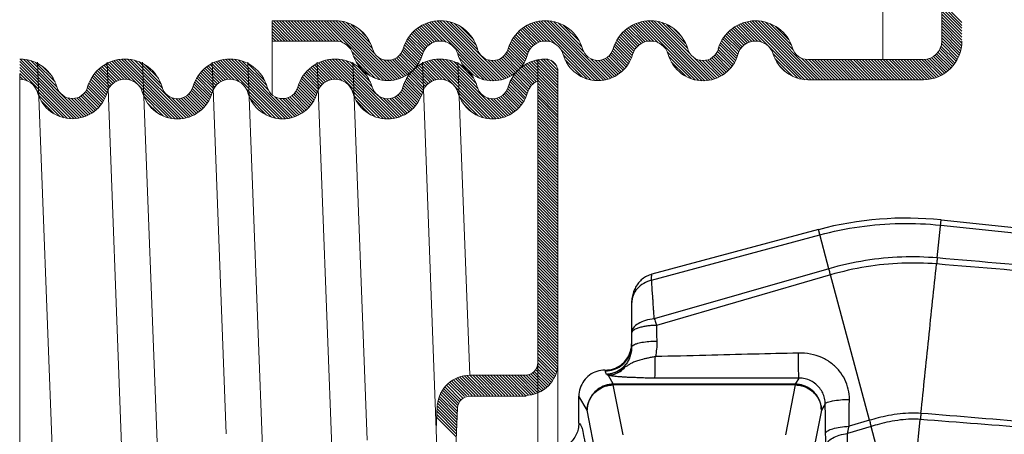
# Model space of a CAD drawing. Extents: x 4.6 to 21.4, y 25.3 to 33.9.
# Drawn here: x 11.7 to 12.8, y 30.6 to 31.1 of the extents above; entities that cross this region are included whole.
import ezdxf

# ---------------------------------------------------------------- set-up
doc = ezdxf.new("R2010")
doc.units = 0
doc.header["$LTSCALE"] = 0.1
doc.header["$MEASUREMENT"] = 0
doc.layers.get('0').update_dxf_attribs({"linetype": 'CONTINUOUS'})
doc.layers.add('3', color=3, linetype='CONTINUOUS')

msp = doc.modelspace()

# ---------------------------------------------------------------- linework, layer by layer
at = {"color": 7, "lineweight": 20, "ltscale": 0.5}
for p, q in [((12.6936, 31.0815), (12.6936, 31.6067)), ((12.7633, 31.1034), (12.7633, 31.4745)), ((12.046, 31.1272), (11.9714, 31.1272)), ((11.9714, 31.0398), (11.9714, 31.1272)), ((12.046, 31.1034), (11.9714, 31.1034)), ((12.2856, 31.0812), (12.2856, 30.6222)), ((11.6728, 31.0651), (11.6728, 29.4092)), ((12.3094, 31.0672), (12.3094, 30.627)), ((12.2706, 30.7083), (12.2055, 30.7083))]:
    msp.add_line(p, q, dxfattribs=at)
at = {"color": 7, "lineweight": 20}
for p, q in [((12.7871, 31.1254), (12.7633, 31.1493)), ((12.7871, 31.1219), (12.7633, 31.1458)), ((12.7871, 31.1184), (12.7633, 31.1423)), ((12.7871, 31.1149), (12.7633, 31.1388)), ((12.7871, 31.1114), (12.7633, 31.1352)), ((12.7871, 31.1079), (12.7633, 31.1317)), ((11.9932, 31.1034), (11.9714, 31.1252)), ((11.9897, 31.1034), (11.9714, 31.1217)), ((11.9862, 31.1034), (11.9714, 31.1182)), ((11.9968, 31.1034), (11.9729, 31.1272)), ((12.0003, 31.1034), (11.9764, 31.1272)), ((12.0038, 31.1034), (11.9799, 31.1272)), ((12.0073, 31.1034), (11.9834, 31.1272)), ((12.0108, 31.1034), (11.987, 31.1272)), ((12.0143, 31.1034), (11.9905, 31.1272)), ((12.0179, 31.1034), (11.994, 31.1272)), ((12.0214, 31.1034), (11.9975, 31.1272)), ((12.0249, 31.1034), (12.001, 31.1272)), ((12.0284, 31.1034), (12.0045, 31.1272)), ((12.0319, 31.1034), (12.0081, 31.1272)), ((12.0354, 31.1034), (12.0116, 31.1272)), ((12.039, 31.1034), (12.0151, 31.1272)), ((12.0425, 31.1034), (12.0186, 31.1272)), ((12.046, 31.1034), (12.0221, 31.1272)), ((12.0499, 31.103), (12.0256, 31.1272)), ((12.055, 31.1014), (12.0292, 31.1272)), ((12.1029, 31.057), (12.0327, 31.1272)), ((12.1067, 31.0567), (12.0362, 31.1272)), ((12.1102, 31.0568), (12.0397, 31.1272)), ((12.1134, 31.057), (12.0432, 31.1272)), ((12.1165, 31.0575), (12.0467, 31.1272)), ((12.1193, 31.0582), (12.0505, 31.127)), ((12.0931, 31.0879), (12.0546, 31.1264)), ((12.0897, 31.0948), (12.0593, 31.1253)), ((12.0876, 31.1005), (12.0649, 31.1231)), ((12.0823, 31.1092), (12.0737, 31.1179)), ((12.1607, 31.1012), (12.1434, 31.1186)), ((12.1632, 31.1022), (12.1454, 31.12)), ((12.166, 31.103), (12.1476, 31.1213)), ((12.1691, 31.1033), (12.1499, 31.1225)), ((12.1728, 31.1032), (12.1523, 31.1236)), ((12.1773, 31.1022), (12.1549, 31.1246)), ((12.2261, 31.0569), (12.1575, 31.1255)), ((12.23, 31.0565), (12.1604, 31.1262)), ((12.2336, 31.0565), (12.1633, 31.1267)), ((12.2369, 31.0567), (12.1665, 31.1271)), ((12.2399, 31.0572), (12.1698, 31.1272)), ((12.2428, 31.0578), (12.1735, 31.1271)), ((12.2456, 31.0586), (12.1775, 31.1267)), ((12.2144, 31.0932), (12.1819, 31.1257)), ((12.2126, 31.0985), (12.1872, 31.124)), ((12.209, 31.1056), (12.1943, 31.1204)), ((12.2842, 31.1008), (12.267, 31.118)), ((12.2866, 31.1019), (12.269, 31.1195)), ((12.2893, 31.1027), (12.2712, 31.1209)), ((12.2923, 31.1033), (12.2735, 31.1221)), ((12.2957, 31.1033), (12.2758, 31.1233)), ((12.2999, 31.1027), (12.2783, 31.1243)), ((12.306, 31.1001), (12.2809, 31.1252)), ((12.3529, 31.0568), (12.2837, 31.1259)), ((12.3565, 31.0566), (12.2866, 31.1266)), ((12.3599, 31.0567), (12.2897, 31.127)), ((12.3631, 31.0571), (12.293, 31.1272)), ((12.366, 31.0577), (12.2965, 31.1272)), ((12.3688, 31.0584), (12.3003, 31.1269)), ((12.3397, 31.091), (12.3046, 31.1261)), ((12.3377, 31.0965), (12.3095, 31.1247)), ((12.3351, 31.1027), (12.3157, 31.122)), ((12.4077, 31.1004), (12.3906, 31.1175)), ((12.4101, 31.1016), (12.3926, 31.119)), ((12.4127, 31.1025), (12.3947, 31.1204)), ((12.4155, 31.1031), (12.397, 31.1217)), ((12.4188, 31.1034), (12.3993, 31.1229)), ((12.4227, 31.103), (12.4017, 31.124)), ((12.4278, 31.1014), (12.4043, 31.1249)), ((12.476, 31.0568), (12.407, 31.1257)), ((12.4798, 31.0565), (12.4099, 31.1264)), ((12.4832, 31.0565), (12.4129, 31.1269)), ((12.4865, 31.0568), (12.4161, 31.1272)), ((12.4895, 31.0573), (12.4196, 31.1272)), ((12.4923, 31.058), (12.4233, 31.127)), ((12.4656, 31.0883), (12.4274, 31.1264)), ((12.4626, 31.0948), (12.4321, 31.1253)), ((12.4604, 31.1004), (12.4377, 31.1231)), ((12.4552, 31.1092), (12.4465, 31.1179)), ((12.5336, 31.1012), (12.5162, 31.1185)), ((12.536, 31.1022), (12.5183, 31.1199)), ((12.5388, 31.1029), (12.5205, 31.1213)), ((12.5419, 31.1033), (12.5228, 31.1225)), ((12.5456, 31.1032), (12.5252, 31.1236)), ((12.5501, 31.1022), (12.5277, 31.1246)), ((12.5976, 31.0583), (12.5304, 31.1254)), ((12.6016, 31.0577), (12.5332, 31.1262)), ((12.6053, 31.0576), (12.5362, 31.1267)), ((12.6088, 31.0576), (12.5393, 31.1271)), ((12.6123, 31.0576), (12.5427, 31.1272)), ((12.6158, 31.0576), (12.5463, 31.1271)), ((12.6193, 31.0576), (12.5502, 31.1267)), ((12.5877, 31.0928), (12.5547, 31.1258)), ((12.5857, 31.0983), (12.5599, 31.1241)), ((12.5822, 31.1052), (12.5669, 31.1206)), ((12.7871, 31.1043), (12.7633, 31.1282)), ((12.7871, 31.1009), (12.7633, 31.1247)), ((12.7868, 31.0977), (12.7633, 31.1212)), ((12.7863, 31.0946), (12.7633, 31.1177)), ((11.9827, 31.1034), (11.9714, 31.1146)), ((11.9792, 31.1034), (11.9714, 31.1111)), ((11.9757, 31.1034), (11.9714, 31.1076)), ((12.1493, 31.088), (12.1314, 31.1059)), ((12.1503, 31.0906), (12.1328, 31.108)), ((12.1515, 31.0929), (12.1344, 31.11)), ((12.1529, 31.0949), (12.136, 31.1119)), ((12.1545, 31.0968), (12.1377, 31.1137)), ((12.1564, 31.0985), (12.1395, 31.1154)), ((12.1584, 31.1), (12.1414, 31.117)), ((12.2742, 31.0897), (12.2567, 31.1072)), ((12.2754, 31.0921), (12.2582, 31.1093)), ((12.2767, 31.0942), (12.2597, 31.1112)), ((12.2783, 31.0962), (12.2614, 31.1131)), ((12.2801, 31.0979), (12.2632, 31.1148)), ((12.282, 31.0995), (12.265, 31.1165)), ((12.3982, 31.0888), (12.3805, 31.1065)), ((12.3992, 31.0913), (12.3819, 31.1086)), ((12.4005, 31.0935), (12.3835, 31.1106)), ((12.402, 31.0956), (12.3851, 31.1125)), ((12.4037, 31.0974), (12.3868, 31.1142)), ((12.4056, 31.099), (12.3887, 31.1159)), ((12.5222, 31.0879), (12.5043, 31.1058)), ((12.5232, 31.0905), (12.5057, 31.1079)), ((12.5244, 31.0928), (12.5073, 31.1099)), ((12.5258, 31.0949), (12.5089, 31.1118)), ((12.5274, 31.0967), (12.5106, 31.1136)), ((12.5293, 31.0984), (12.5123, 31.1153)), ((12.5313, 31.0999), (12.5142, 31.117)), ((12.7856, 31.0918), (12.7633, 31.1141)), ((12.7848, 31.0891), (12.7633, 31.1106)), ((12.7839, 31.0865), (12.7633, 31.1071)), ((11.9721, 31.1034), (11.9714, 31.1041)), ((12.1451, 31.0781), (12.1269, 31.0963)), ((12.1463, 31.0804), (12.1278, 31.0989)), ((12.1475, 31.0828), (12.1289, 31.1013)), ((12.1484, 31.0853), (12.1301, 31.1036)), ((12.269, 31.0773), (12.2509, 31.0954)), ((12.2703, 31.0795), (12.2518, 31.098)), ((12.2714, 31.0819), (12.2529, 31.1005)), ((12.2725, 31.0844), (12.254, 31.1028)), ((12.2733, 31.0871), (12.2553, 31.1051)), ((12.3928, 31.0766), (12.3749, 31.0945)), ((12.3941, 31.0788), (12.3758, 31.0972)), ((12.3953, 31.0811), (12.3768, 31.0997)), ((12.3964, 31.0836), (12.3779, 31.1021)), ((12.3973, 31.0862), (12.3791, 31.1044)), ((12.5181, 31.078), (12.4998, 31.0962)), ((12.5193, 31.0803), (12.5008, 31.0988)), ((12.5204, 31.0827), (12.5018, 31.1012)), ((12.5214, 31.0852), (12.503, 31.1036)), ((12.779, 31.0773), (12.7615, 31.0948)), ((12.7804, 31.0794), (12.7624, 31.0974)), ((12.7817, 31.0817), (12.763, 31.1003)), ((12.7828, 31.084), (12.7633, 31.1036)), ((12.0987, 31.0578), (12.0659, 31.0905)), ((12.0937, 31.0592), (12.0678, 31.0851)), ((12.122, 31.059), (12.0965, 31.0845)), ((12.1335, 31.0651), (12.1162, 31.0824)), ((12.1355, 31.0666), (12.1184, 31.0837)), ((12.1373, 31.0683), (12.1204, 31.0852)), ((12.1391, 31.0701), (12.1222, 31.0869)), ((12.1408, 31.0719), (12.1237, 31.0889)), ((12.1423, 31.0739), (12.125, 31.0912)), ((12.1438, 31.0759), (12.126, 31.0937)), ((12.2217, 31.0578), (12.1908, 31.0887)), ((12.2165, 31.0595), (12.1926, 31.0834)), ((12.2592, 31.066), (12.2421, 31.0831)), ((12.2611, 31.0677), (12.2442, 31.0845)), ((12.2628, 31.0694), (12.246, 31.0862)), ((12.2646, 31.0712), (12.2476, 31.0881)), ((12.2662, 31.0731), (12.249, 31.0903)), ((12.2677, 31.0751), (12.2501, 31.0927)), ((12.3488, 31.0573), (12.3131, 31.093)), ((12.3441, 31.0585), (12.3158, 31.0868)), ((12.3715, 31.0593), (12.3483, 31.0824)), ((12.3828, 31.0655), (12.3656, 31.0827)), ((12.3847, 31.0671), (12.3677, 31.0841)), ((12.3866, 31.0688), (12.3697, 31.0857)), ((12.3883, 31.0706), (12.3714, 31.0875)), ((12.3899, 31.0725), (12.3728, 31.0896)), ((12.3914, 31.0745), (12.374, 31.0919)), ((12.4717, 31.0575), (12.4387, 31.0905)), ((12.4668, 31.0589), (12.4406, 31.0851)), ((12.495, 31.0588), (12.47, 31.0839)), ((12.5085, 31.0665), (12.4914, 31.0835)), ((12.5103, 31.0681), (12.4934, 31.085)), ((12.5121, 31.0699), (12.4952, 31.0868)), ((12.5137, 31.0718), (12.4967, 31.0888)), ((12.5153, 31.0737), (12.498, 31.091)), ((12.5167, 31.0758), (12.499, 31.0935)), ((12.593, 31.0593), (12.5639, 31.0884)), ((12.5874, 31.0614), (12.566, 31.0828)), ((12.6228, 31.0576), (12.5974, 31.0831)), ((12.7665, 31.0652), (12.7489, 31.0828)), ((12.7686, 31.0666), (12.7513, 31.0839)), ((12.7706, 31.0681), (12.7535, 31.0852)), ((12.7725, 31.0698), (12.7555, 31.0867)), ((12.7742, 31.0715), (12.7573, 31.0884)), ((12.7759, 31.0734), (12.7589, 31.0903)), ((12.7775, 31.0753), (12.7603, 31.0924)), ((11.7401, 31.0118), (11.6728, 31.0792)), ((11.7369, 31.0116), (11.6728, 31.0757)), ((11.7333, 31.0116), (11.6728, 31.0721)), ((11.7431, 31.0123), (11.6734, 31.0821)), ((11.746, 31.013), (11.6771, 31.0819)), ((11.7487, 31.0138), (11.6812, 31.0813)), ((11.7166, 31.0494), (11.6858, 31.0802)), ((11.7146, 31.055), (11.6914, 31.0781)), ((11.7119, 30.6011), (11.6938, 31.0784)), ((11.7097, 31.0633), (11.6998, 31.0732)), ((11.7852, 31.0547), (11.7681, 31.0717)), ((11.7874, 31.0559), (11.7701, 31.0733)), ((11.7899, 31.057), (11.7722, 31.0747)), ((11.7927, 31.0577), (11.7744, 31.076)), ((11.7933, 30.6251), (11.7761, 31.0784)), ((11.7958, 31.0582), (11.7767, 31.0773)), ((11.7994, 31.0581), (11.7791, 31.0784)), ((11.8038, 31.0572), (11.7816, 31.0794)), ((11.8527, 31.0118), (11.7843, 31.0802)), ((11.8566, 31.0114), (11.787, 31.081)), ((11.8602, 31.0113), (11.79, 31.0815)), ((11.8635, 31.0115), (11.7931, 31.0819)), ((11.8666, 31.0119), (11.7965, 31.0821)), ((11.8695, 31.0125), (11.8001, 31.082)), ((11.8723, 31.0133), (11.804, 31.0816)), ((11.8416, 31.0476), (11.8085, 31.0807)), ((11.8398, 31.0528), (11.8136, 31.079)), ((11.8356, 30.6189), (11.8182, 31.0783)), ((11.8365, 31.0597), (11.8205, 31.0757)), ((11.9088, 31.0542), (11.8918, 31.0712)), ((11.911, 31.0555), (11.8938, 31.0727)), ((11.9134, 31.0566), (11.8958, 31.0742)), ((11.916, 31.0575), (11.8979, 31.0756)), ((11.919, 31.0581), (11.9002, 31.0768)), ((11.9171, 30.639), (11.9004, 31.0783)), ((11.9224, 31.0582), (11.9026, 31.078)), ((11.9264, 31.0576), (11.905, 31.079)), ((11.9322, 31.0554), (11.9076, 31.0799)), ((11.9795, 31.0116), (11.9104, 31.0807)), ((11.9832, 31.0114), (11.9133, 31.0813)), ((11.9866, 31.0116), (11.9163, 31.0818)), ((11.9898, 31.0119), (11.9196, 31.082)), ((11.9927, 31.0124), (11.9231, 31.082)), ((11.9955, 31.0131), (11.9269, 31.0818)), ((11.967, 31.0452), (11.9312, 31.081)), ((11.9649, 31.0509), (11.936, 31.0797)), ((11.9623, 31.0569), (11.9421, 31.0772)), ((11.9604, 30.6067), (11.9425, 31.0784)), ((12.0345, 31.0551), (12.0174, 31.0722)), ((12.0368, 31.0563), (12.0194, 31.0737)), ((12.0394, 31.0573), (12.0215, 31.0751)), ((12.0422, 31.0579), (12.0237, 31.0764)), ((12.0424, 30.6121), (12.0247, 31.0784)), ((12.0454, 31.0582), (12.026, 31.0776)), ((12.0492, 31.0579), (12.0285, 31.0787)), ((12.0542, 31.0565), (12.031, 31.0797)), ((12.1026, 31.0116), (12.0337, 31.0805)), ((12.1064, 31.0113), (12.0366, 31.0812)), ((12.1099, 31.0113), (12.0396, 31.0817)), ((12.1131, 31.0116), (12.0428, 31.082)), ((12.1162, 31.0121), (12.0462, 31.0821)), ((12.119, 31.0128), (12.0499, 31.0819)), ((12.0938, 31.0415), (12.054, 31.0813)), ((12.0897, 31.0492), (12.0586, 31.0802)), ((12.0876, 31.0547), (12.0641, 31.0782)), ((12.0837, 30.6316), (12.0668, 31.0783)), ((12.0873, 31.0621), (12.0707, 31.0787)), ((12.083, 31.0628), (12.0722, 31.0736)), ((12.1245, 31.06), (12.1034, 31.0812)), ((12.127, 31.0611), (12.1075, 31.0806)), ((12.1293, 31.0623), (12.1108, 31.0808)), ((12.1314, 31.0637), (12.1137, 31.0814)), ((12.1581, 31.0546), (12.141, 31.0717)), ((12.1603, 31.0559), (12.143, 31.0732)), ((12.1628, 31.0569), (12.1451, 31.0746)), ((12.1655, 31.0577), (12.1473, 31.076)), ((12.1663, 30.6224), (12.149, 31.0783)), ((12.1686, 31.0582), (12.1495, 31.0772)), ((12.1722, 31.0581), (12.1519, 31.0783)), ((12.1766, 31.0572), (12.1545, 31.0793)), ((12.1846, 31.0527), (12.1571, 31.0802)), ((12.2294, 31.0114), (12.1599, 31.0809)), ((12.233, 31.0113), (12.1628, 31.0815)), ((12.2363, 31.0115), (12.166, 31.0819)), ((12.2395, 31.0119), (12.1693, 31.0821)), ((12.2424, 31.0125), (12.1729, 31.082)), ((12.2451, 31.0133), (12.1768, 31.0816)), ((12.2146, 31.0473), (12.1812, 31.0807)), ((12.2129, 31.0526), (12.1863, 31.0791)), ((12.2051, 30.7083), (12.1911, 31.0783)), ((12.2097, 31.0593), (12.1931, 31.0759)), ((12.2092, 31.0633), (12.1964, 31.0761)), ((12.2481, 31.0595), (12.2263, 31.0813)), ((12.2506, 31.0606), (12.2307, 31.0804)), ((12.2529, 31.0618), (12.2342, 31.0804)), ((12.2551, 31.0631), (12.2372, 31.081)), ((12.2572, 31.0645), (12.2398, 31.0819)), ((12.2817, 31.0541), (12.2647, 31.0711)), ((12.2838, 31.0555), (12.2666, 31.0727)), ((12.3094, 31.0334), (12.2687, 31.0741)), ((12.3094, 31.0369), (12.2708, 31.0755)), ((12.3094, 31.0404), (12.2731, 31.0768)), ((12.3094, 31.0439), (12.2754, 31.0779)), ((12.3094, 31.0475), (12.2779, 31.079)), ((12.3094, 31.051), (12.2805, 31.0799)), ((12.3094, 31.0545), (12.2832, 31.0807)), ((12.3094, 31.058), (12.2861, 31.0813)), ((12.3094, 31.0615), (12.2892, 31.0818)), ((12.3094, 31.065), (12.2924, 31.082)), ((12.2944, 31.0821), (12.2945, 31.0821)), ((12.3094, 31.0686), (12.296, 31.082)), ((12.308, 31.0735), (12.3008, 31.0807)), ((12.3384, 31.0607), (12.318, 31.0811)), ((12.374, 31.0603), (12.3535, 31.0808)), ((12.3763, 31.0614), (12.3573, 31.0805)), ((12.3786, 31.0627), (12.3604, 31.0809)), ((12.3808, 31.0641), (12.3632, 31.0816)), ((12.4605, 31.0617), (12.4434, 31.0788)), ((12.4975, 31.0598), (12.4765, 31.0809)), ((12.4999, 31.0609), (12.4805, 31.0804)), ((12.5022, 31.0621), (12.4838, 31.0806)), ((12.5044, 31.0635), (12.4867, 31.0812)), ((12.5065, 31.0649), (12.4892, 31.0822)), ((12.5785, 31.0668), (12.5714, 31.0739)), ((12.6264, 31.0576), (12.6023, 31.0817)), ((12.605, 31.0815), (12.7414, 31.0815)), ((12.6299, 31.0576), (12.606, 31.0815)), ((12.6334, 31.0576), (12.6095, 31.0815)), ((12.6369, 31.0576), (12.613, 31.0815)), ((12.6404, 31.0576), (12.6165, 31.0815)), ((12.6439, 31.0576), (12.6201, 31.0815)), ((12.6475, 31.0576), (12.6236, 31.0815)), ((12.651, 31.0576), (12.6271, 31.0815)), ((12.6545, 31.0576), (12.6306, 31.0815)), ((12.658, 31.0576), (12.6341, 31.0815)), ((12.6615, 31.0576), (12.6377, 31.0815)), ((12.665, 31.0576), (12.6412, 31.0815)), ((12.6686, 31.0576), (12.6447, 31.0815)), ((12.6721, 31.0576), (12.6482, 31.0815)), ((12.6756, 31.0576), (12.6517, 31.0815)), ((12.6791, 31.0576), (12.6552, 31.0815)), ((12.6826, 31.0576), (12.6588, 31.0815)), ((12.6861, 31.0576), (12.6623, 31.0815)), ((12.6897, 31.0576), (12.6658, 31.0815)), ((12.6932, 31.0576), (12.6693, 31.0815)), ((12.6967, 31.0576), (12.6728, 31.0815)), ((12.7002, 31.0576), (12.6763, 31.0815)), ((12.7037, 31.0576), (12.6799, 31.0815)), ((12.7072, 31.0576), (12.6834, 31.0815)), ((12.7108, 31.0576), (12.6869, 31.0815)), ((12.7143, 31.0576), (12.6904, 31.0815)), ((12.7178, 31.0576), (12.6939, 31.0815)), ((12.7213, 31.0576), (12.6974, 31.0815)), ((12.7248, 31.0576), (12.701, 31.0815)), ((12.7283, 31.0576), (12.7045, 31.0815)), ((12.7319, 31.0576), (12.708, 31.0815)), ((12.7354, 31.0576), (12.7115, 31.0815)), ((12.7389, 31.0576), (12.715, 31.0815)), ((12.7424, 31.0576), (12.7185, 31.0815)), ((12.7457, 31.0578), (12.7221, 31.0815)), ((12.7488, 31.0582), (12.7256, 31.0815)), ((12.7518, 31.0588), (12.7291, 31.0815)), ((12.7545, 31.0596), (12.7326, 31.0815)), ((12.7572, 31.0604), (12.7361, 31.0815)), ((12.7597, 31.0614), (12.7396, 31.0815)), ((12.7621, 31.0626), (12.7431, 31.0816)), ((12.7644, 31.0638), (12.7462, 31.082)), ((11.7295, 31.0119), (11.6728, 31.0686)), ((11.6815, 31.0564), (11.6728, 31.0651)), ((11.6765, 31.0579), (11.6728, 31.0616)), ((11.7762, 31.0426), (11.7583, 31.0605)), ((11.7771, 31.0452), (11.7597, 31.0626)), ((11.7783, 31.0475), (11.7612, 31.0646)), ((11.7797, 31.0496), (11.7628, 31.0665)), ((11.7813, 31.0515), (11.7645, 31.0684)), ((11.7832, 31.0532), (11.7663, 31.0701)), ((11.9002, 31.0416), (11.8821, 31.0597)), ((11.9011, 31.0443), (11.8835, 31.0619)), ((11.9022, 31.0467), (11.885, 31.0639)), ((11.9035, 31.0489), (11.8865, 31.0659)), ((11.9051, 31.0508), (11.8882, 31.0677)), ((11.9068, 31.0526), (11.89, 31.0695)), ((12.025, 31.0434), (12.0073, 31.0612)), ((12.0261, 31.0459), (12.0087, 31.0633)), ((12.0273, 31.0482), (12.0103, 31.0652)), ((12.0288, 31.0502), (12.0119, 31.0671)), ((12.0305, 31.052), (12.0136, 31.0689)), ((12.0324, 31.0537), (12.0154, 31.0706)), ((12.1491, 31.0425), (12.1312, 31.0604)), ((12.15, 31.0451), (12.1326, 31.0625)), ((12.1512, 31.0474), (12.1341, 31.0645)), ((12.1526, 31.0495), (12.1357, 31.0665)), ((12.1542, 31.0514), (12.1373, 31.0683)), ((12.156, 31.0531), (12.1391, 31.07)), ((12.2731, 31.0415), (12.255, 31.0596)), ((12.274, 31.0442), (12.2564, 31.0618)), ((12.2751, 31.0466), (12.2579, 31.0638)), ((12.2764, 31.0488), (12.2594, 31.0658)), ((12.278, 31.0508), (12.2611, 31.0677)), ((12.2797, 31.0525), (12.2628, 31.0694)), ((12.3272, 31.0684), (12.3256, 31.07)), ((11.7706, 31.0306), (11.7529, 31.0483)), ((11.772, 31.0327), (11.7538, 31.0509)), ((11.7732, 31.035), (11.7547, 31.0535)), ((11.7743, 31.0374), (11.7558, 31.0559)), ((11.7753, 31.0399), (11.757, 31.0583)), ((11.8959, 31.0319), (11.8778, 31.05)), ((11.8971, 31.0342), (11.8787, 31.0526)), ((11.8983, 31.0365), (11.8797, 31.0551)), ((11.8993, 31.039), (11.8809, 31.0575)), ((12.0197, 31.0312), (12.0018, 31.0491)), ((12.021, 31.0334), (12.0027, 31.0518)), ((12.0222, 31.0357), (12.0036, 31.0543)), ((12.0233, 31.0382), (12.0048, 31.0567)), ((12.0242, 31.0408), (12.006, 31.059)), ((12.1436, 31.0304), (12.1259, 31.0481)), ((12.1449, 31.0326), (12.1267, 31.0508)), ((12.1461, 31.0349), (12.1276, 31.0534)), ((12.1473, 31.0373), (12.1287, 31.0558)), ((12.1482, 31.0398), (12.1299, 31.0582)), ((12.2255, 31.0118), (12.1864, 31.0509)), ((12.2688, 31.0318), (12.2507, 31.0499)), ((12.2701, 31.0341), (12.2516, 31.0525)), ((12.2712, 31.0364), (12.2527, 31.055)), ((12.2722, 31.0389), (12.2538, 31.0574)), ((12.3094, 31.0299), (12.2856, 31.0537)), ((12.3094, 31.0263), (12.2856, 31.0502)), ((12.605, 31.0576), (12.7414, 31.0576)), ((11.7252, 31.0127), (11.6929, 31.045)), ((11.7202, 31.0142), (11.6949, 31.0395)), ((11.7513, 31.0147), (11.7299, 31.0361)), ((11.7582, 31.0184), (11.7404, 31.0362)), ((11.7603, 31.0198), (11.7429, 31.0371)), ((11.7623, 31.0213), (11.7452, 31.0384)), ((11.7641, 31.023), (11.7472, 31.0399)), ((11.7659, 31.0247), (11.749, 31.0416)), ((11.7676, 31.0266), (11.7506, 31.0436)), ((11.7691, 31.0285), (11.7519, 31.0458)), ((11.8482, 31.0128), (11.818, 31.043)), ((11.8429, 31.0146), (11.8198, 31.0377)), ((11.8749, 31.0142), (11.8528, 31.0363)), ((11.884, 31.0192), (11.8665, 31.0366)), ((11.886, 31.0207), (11.8689, 31.0378)), ((11.8879, 31.0223), (11.871, 31.0392)), ((11.8897, 31.024), (11.8728, 31.0409)), ((11.8914, 31.0258), (11.8745, 31.0428)), ((11.893, 31.0278), (11.8758, 31.0449)), ((11.8945, 31.0298), (11.8769, 31.0473)), ((11.9753, 31.0123), (11.9405, 31.047)), ((11.9706, 31.0135), (11.9428, 31.0412)), ((11.9982, 31.014), (11.9746, 31.0376)), ((12.0075, 31.0188), (11.9899, 31.0364)), ((12.0096, 31.0202), (11.9923, 31.0375)), ((12.0115, 31.0218), (11.9945, 31.0388)), ((12.0133, 31.0235), (11.9965, 31.0404)), ((12.0151, 31.0253), (11.9982, 31.0422)), ((12.0167, 31.0271), (11.9996, 31.0442)), ((12.0182, 31.0291), (12.0009, 31.0465)), ((12.0983, 31.0124), (12.0659, 31.0448)), ((12.0933, 31.0139), (12.0677, 31.0395)), ((12.1217, 31.0136), (12.0954, 31.04)), ((12.1312, 31.0182), (12.1134, 31.036)), ((12.1333, 31.0196), (12.1159, 31.037)), ((12.1352, 31.0212), (12.1182, 31.0382)), ((12.1371, 31.0228), (12.1202, 31.0397)), ((12.1389, 31.0246), (12.122, 31.0415)), ((12.1405, 31.0264), (12.1235, 31.0434)), ((12.1421, 31.0284), (12.1248, 31.0456)), ((12.221, 31.0128), (12.191, 31.0428)), ((12.2156, 31.0147), (12.1929, 31.0374)), ((12.2477, 31.0142), (12.2255, 31.0364)), ((12.2569, 31.0191), (12.2394, 31.0366)), ((12.2589, 31.0206), (12.2418, 31.0377)), ((12.2608, 31.0222), (12.2439, 31.0392)), ((12.2626, 31.0239), (12.2457, 31.0408)), ((12.2643, 31.0257), (12.2474, 31.0427)), ((12.2659, 31.0277), (12.2487, 31.0448)), ((12.2674, 31.0297), (12.2499, 31.0472)), ((12.3094, 31.0228), (12.2856, 31.0467)), ((12.3094, 31.0193), (12.2856, 31.0432)), ((12.3094, 31.0158), (12.2856, 31.0397)), ((12.3094, 31.0131), (12.2856, 31.037)), ((11.7135, 31.0173), (11.698, 31.0328)), ((11.7537, 31.0158), (11.7341, 31.0354)), ((11.756, 31.017), (11.7375, 31.0356)), ((11.8352, 31.0187), (11.8239, 31.03)), ((11.8773, 31.0153), (11.8573, 31.0353)), ((11.8797, 31.0165), (11.8609, 31.0352)), ((11.8819, 31.0178), (11.8639, 31.0358)), ((11.9647, 31.0158), (11.9452, 31.0353)), ((12.0007, 31.015), (11.9801, 31.0357)), ((12.0031, 31.0161), (11.9839, 31.0353)), ((12.0054, 31.0174), (11.9871, 31.0356)), ((12.0867, 31.0169), (12.0707, 31.0329)), ((12.1243, 31.0146), (12.103, 31.0358)), ((12.1267, 31.0156), (12.1071, 31.0352)), ((12.129, 31.0169), (12.1105, 31.0354)), ((12.2077, 31.0191), (12.1972, 31.0295)), ((12.2502, 31.0152), (12.2301, 31.0353)), ((12.2525, 31.0164), (12.2337, 31.0352)), ((12.2548, 31.0177), (12.2367, 31.0357)), ((12.3094, 31.0096), (12.2856, 31.0335)), ((12.3094, 31.006), (12.2856, 31.0299)), ((12.3094, 31.0026), (12.2856, 31.0264)), ((12.3094, 30.9991), (12.2856, 31.0229)), ((12.3094, 30.9955), (12.2856, 31.0194)), ((12.3094, 30.992), (12.2856, 31.0159)), ((12.3094, 30.9885), (12.2856, 31.0124)), ((12.3094, 30.985), (12.2856, 31.0089)), ((12.3094, 30.9815), (12.2856, 31.0053)), ((12.3094, 30.978), (12.2856, 31.0018)), ((12.3094, 30.9744), (12.2856, 30.9983)), ((12.3094, 30.9709), (12.2856, 30.9948)), ((12.3094, 30.9674), (12.2856, 30.9913)), ((12.3094, 30.9639), (12.2856, 30.9878)), ((12.3094, 30.9604), (12.2856, 30.9842)), ((12.3094, 30.9569), (12.2856, 30.9807)), ((12.3094, 30.9533), (12.2856, 30.9772)), ((12.3094, 30.9498), (12.2856, 30.9737)), ((12.3094, 30.9463), (12.2856, 30.9702)), ((12.3094, 30.9428), (12.2856, 30.9667)), ((12.3094, 30.9393), (12.2856, 30.9631)), ((12.3094, 30.9357), (12.2856, 30.9596)), ((12.3094, 30.9322), (12.2856, 30.9561)), ((12.3094, 30.9287), (12.2856, 30.9526)), ((12.3094, 30.9252), (12.2856, 30.9491)), ((12.3094, 30.9217), (12.2856, 30.9456)), ((12.3094, 30.9182), (12.2856, 30.942)), ((12.3094, 30.9146), (12.2856, 30.9385)), ((12.3094, 30.9111), (12.2856, 30.935)), ((12.3094, 30.9076), (12.2856, 30.9315)), ((12.3094, 30.9041), (12.2856, 30.928)), ((12.3094, 30.9006), (12.2856, 30.9245)), ((12.3094, 30.8971), (12.2856, 30.9209)), ((12.3094, 30.8935), (12.2856, 30.9174)), ((12.3094, 30.89), (12.2856, 30.9139)), ((12.3094, 30.8865), (12.2856, 30.9104)), ((12.3094, 30.883), (12.2856, 30.9069)), ((12.3094, 30.8795), (12.2856, 30.9034)), ((12.3094, 30.876), (12.2856, 30.8998)), ((12.3094, 30.8724), (12.2856, 30.8963)), ((12.3094, 30.8689), (12.2856, 30.8928)), ((12.3094, 30.8654), (12.2856, 30.8893)), ((12.3094, 30.8619), (12.2856, 30.8858)), ((12.3094, 30.8584), (12.2856, 30.8822)), ((12.3094, 30.8549), (12.2856, 30.8787)), ((12.3094, 30.8513), (12.2856, 30.8752)), ((12.3094, 30.8478), (12.2856, 30.8717)), ((12.3094, 30.8443), (12.2856, 30.8682)), ((12.3094, 30.8408), (12.2856, 30.8647)), ((12.3094, 30.8373), (12.2856, 30.8611)), ((12.3094, 30.8338), (12.2856, 30.8576)), ((12.3094, 30.8302), (12.2856, 30.8541)), ((12.3094, 30.8267), (12.2856, 30.8506)), ((12.3094, 30.8232), (12.2856, 30.8471)), ((12.3094, 30.8197), (12.2856, 30.8436)), ((12.3094, 30.8162), (12.2856, 30.84)), ((12.3094, 30.8127), (12.2856, 30.8365)), ((12.3094, 30.8091), (12.2856, 30.833)), ((12.3094, 30.8056), (12.2856, 30.8295)), ((12.3094, 30.8021), (12.2856, 30.826)), ((12.3094, 30.7986), (12.2856, 30.8225)), ((12.3094, 30.7951), (12.2856, 30.8189)), ((12.3094, 30.7915), (12.2856, 30.8154)), ((12.3094, 30.788), (12.2856, 30.8119)), ((12.3094, 30.7845), (12.2856, 30.8084)), ((12.3094, 30.781), (12.2856, 30.8049)), ((12.3094, 30.7775), (12.2856, 30.8014)), ((12.3094, 30.774), (12.2856, 30.7978)), ((12.3094, 30.7704), (12.2856, 30.7943)), ((12.3094, 30.7669), (12.2856, 30.7908)), ((12.3094, 30.7634), (12.2856, 30.7873)), ((12.3094, 30.7599), (12.2856, 30.7838)), ((12.3094, 30.7564), (12.2856, 30.7803)), ((12.3094, 30.7529), (12.2856, 30.7767)), ((12.3094, 30.7493), (12.2856, 30.7732)), ((12.3094, 30.7458), (12.2856, 30.7697)), ((12.3094, 30.7423), (12.2856, 30.7662)), ((12.3094, 30.7388), (12.2856, 30.7627)), ((12.3094, 30.7353), (12.2856, 30.7592)), ((12.3094, 30.7318), (12.2856, 30.7556)), ((12.3094, 30.7282), (12.2856, 30.7521)), ((12.3094, 30.7247), (12.2856, 30.7486)), ((12.3094, 30.7212), (12.2856, 30.7451)), ((12.3074, 30.7122), (12.2851, 30.7345)), ((12.3094, 30.7177), (12.2856, 30.7416)), ((12.3086, 30.715), (12.2856, 30.738)), ((12.3044, 30.704), (12.2855, 30.7228)), ((12.3061, 30.7096), (12.2856, 30.7302)), ((12.3051, 30.7071), (12.2856, 30.7267)), ((12.2946, 30.6927), (12.2774, 30.7099)), ((12.2965, 30.6943), (12.2795, 30.7113)), ((12.2983, 30.696), (12.2814, 30.7129)), ((12.3, 30.6979), (12.283, 30.7149)), ((12.3016, 30.6998), (12.2842, 30.7171)), ((12.303, 30.7019), (12.2851, 30.7197)), ((12.1966, 30.6817), (12.1796, 30.6986)), ((12.1988, 30.683), (12.1816, 30.7002)), ((12.2014, 30.6839), (12.1836, 30.7017)), ((12.2044, 30.6844), (12.1858, 30.703)), ((12.2079, 30.6844), (12.1881, 30.7043)), ((12.2114, 30.6844), (12.1905, 30.7054)), ((12.2149, 30.6844), (12.193, 30.7063)), ((12.2185, 30.6844), (12.1958, 30.7071)), ((12.222, 30.6844), (12.1987, 30.7077)), ((12.2255, 30.6844), (12.2018, 30.7081)), ((12.229, 30.6844), (12.2051, 30.7083)), ((12.2325, 30.6844), (12.2086, 30.7083)), ((12.236, 30.6844), (12.2122, 30.7083)), ((12.2396, 30.6844), (12.2157, 30.7083)), ((12.2431, 30.6844), (12.2192, 30.7083)), ((12.2466, 30.6844), (12.2227, 30.7083)), ((12.2501, 30.6844), (12.2262, 30.7083)), ((12.2536, 30.6844), (12.2297, 30.7083)), ((12.2571, 30.6844), (12.2333, 30.7083)), ((12.2607, 30.6844), (12.2368, 30.7083)), ((12.2642, 30.6844), (12.2403, 30.7083)), ((12.2677, 30.6844), (12.2438, 30.7083)), ((12.2712, 30.6844), (12.2473, 30.7083)), ((12.2745, 30.6846), (12.2508, 30.7083)), ((12.2776, 30.6851), (12.2544, 30.7083)), ((12.2805, 30.6857), (12.2579, 30.7083)), ((12.2832, 30.6865), (12.2614, 30.7083)), ((12.2857, 30.6875), (12.2649, 30.7083)), ((12.2881, 30.6886), (12.2684, 30.7083)), ((12.2904, 30.6899), (12.2719, 30.7084)), ((12.2926, 30.6912), (12.2749, 30.7089)), ((12.1904, 30.6694), (12.1717, 30.6881)), ((12.1909, 30.6724), (12.1731, 30.6902)), ((12.1918, 30.675), (12.1745, 30.6923)), ((12.1931, 30.6772), (12.1761, 30.6942)), ((12.1947, 30.6791), (12.1778, 30.696)), ((12.1897, 30.6525), (12.167, 30.6751)), ((12.1899, 30.6558), (12.1677, 30.6781)), ((12.19, 30.6592), (12.1685, 30.6808)), ((12.1901, 30.6626), (12.1694, 30.6833)), ((12.1903, 30.666), (12.1705, 30.6858)), ((12.1655, 30.6436), (12.1666, 30.672)), ((12.1893, 30.6423), (12.1664, 30.6653)), ((12.1895, 30.6457), (12.1665, 30.6687)), ((12.1896, 30.6491), (12.1666, 30.672)), ((12.1885, 30.6222), (12.1904, 30.6699)), ((12.1891, 30.6356), (12.1661, 30.6585)), ((12.1892, 30.6389), (12.1662, 30.6619))]:
    msp.add_line(p, q, dxfattribs=at)
for p, q in [((12.7581, 30.8469), (12.7628, 30.8919)), ((12.7621, 30.8857), (13.297, 30.8306)), ((12.7628, 30.8919), (13.3504, 30.8301)), ((12.4202, 30.8205), (12.6191, 30.8742)), ((12.6175, 30.8804), (12.4203, 30.8276)), ((12.6298, 30.8342), (12.6175, 30.8804)), ((12.6298, 30.8342), (12.4234, 30.7748)), ((12.6318, 30.8269), (12.4258, 30.7672)), ((12.6778, 30.655), (12.6318, 30.8269)), ((12.3965, 30.7942), (12.3965, 30.7415)), ((12.3649, 30.7144), (12.3655, 30.7144)), ((12.3655, 30.7134), (12.3649, 30.7144)), ((12.3655, 30.7134), (12.3655, 30.7144)), ((12.3686, 30.7082), (12.3749, 30.6978)), ((12.5944, 30.7049), (12.5901, 30.6978)), ((12.3749, 30.6968), (12.3749, 30.6978)), ((12.5901, 30.6978), (12.3749, 30.6978)), ((12.3864, 30.638), (12.3749, 30.6968)), ((12.5901, 30.6968), (12.3749, 30.6968)), ((12.5901, 30.6968), (12.5786, 30.638)), ((12.5901, 30.6978), (12.5901, 30.6968)), ((12.334, 30.6516), (12.334, 30.6834)), ((12.3439, 30.6669), (12.334, 30.6834)), ((12.3554, 30.6081), (12.3439, 30.6669)), ((12.621, 30.6669), (12.6095, 30.6081)), ((12.6256, 30.6745), (12.621, 30.6669)), ((12.6778, 30.655), (12.6537, 30.6479)), ((12.7333, 30.6111), (12.738, 30.656)), ((12.6798, 30.6477), (12.652, 30.6395)), ((12.6922, 30.6015), (12.6798, 30.6477))]:
    msp.add_line(p, q)
at = {"color": 7, "lineweight": 20, "ltscale": 0.5}
for centre, radius, start, end in [((12.046, 31.0815), 0.0458, 16.155, 90), ((12.1702, 31.0815), 0.0458, 15.9433, 163.845), ((12.2945, 31.0815), 0.0458, 16.0734, 164.0567), ((12.4188, 31.0815), 0.0458, 15.9424, 163.9266), ((12.5431, 31.0815), 0.0458, 16.9961, 164.0576), ((12.046, 31.0815), 0.0219, 16.155, 90), ((12.1081, 31.0995), 0.0189, 196.155, 343.845), ((12.1702, 31.0815), 0.0219, 15.9433, 163.845), ((12.2323, 31.0992), 0.0189, 195.9433, 344.0567), ((12.2945, 31.0815), 0.0219, 16.0734, 164.0567), ((12.3566, 31.0994), 0.0189, 196.0734, 343.9266), ((12.4188, 31.0815), 0.0219, 15.9424, 163.9266), ((12.5431, 31.0815), 0.0219, 16.9961, 164.0576), ((12.605, 31.1004), 0.0189, 196.9961, 270), ((12.7414, 31.1034), 0.0458, 270, 0), ((12.7414, 31.1034), 0.0219, 270, 0), ((12.1081, 31.0995), 0.0428, 196.155, 343.845), ((12.2323, 31.0992), 0.0428, 195.9433, 344.0567), ((12.3566, 31.0994), 0.0428, 196.0734, 343.9266), ((12.481, 31.0992), 0.0428, 195.9424, 344.0576), ((12.481, 31.0992), 0.0189, 195.9424, 344.0576), ((12.605, 31.1004), 0.0428, 196.9961, 270), ((11.6728, 31.0363), 0.0458, 16.0734, 90.0069), ((11.7971, 31.0363), 0.0458, 15.9433, 163.845), ((11.9215, 31.0363), 0.0458, 16.0734, 164.0567), ((12.0457, 31.0363), 0.0458, 15.9424, 163.9266), ((12.1701, 31.0363), 0.0458, 16.9961, 164.0576), ((12.2944, 31.0363), 0.0458, 90, 164.0576), ((11.6728, 31.0363), 0.0219, 16.0734, 90.0144), ((11.735, 31.0543), 0.0189, 196.155, 343.845), ((11.7971, 31.0363), 0.0219, 15.9433, 163.845), ((11.8593, 31.0541), 0.0189, 195.9433, 344.0567), ((11.9215, 31.0363), 0.0219, 16.0734, 164.0567), ((11.9836, 31.0542), 0.0189, 196.0734, 343.9266), ((12.0457, 31.0363), 0.0219, 15.9424, 163.9266), ((12.1079, 31.0541), 0.0189, 195.9424, 344.0576), ((12.1701, 31.0363), 0.0219, 16.9961, 164.0576), ((12.2323, 31.0541), 0.0189, 195.9424, 344.0576), ((12.2944, 31.0363), 0.0219, 113.9279, 164.0576), ((11.735, 31.0543), 0.0428, 196.155, 343.845), ((11.8593, 31.0541), 0.0428, 195.9433, 344.0567), ((11.9836, 31.0542), 0.0428, 196.0734, 343.9266), ((12.1079, 31.0541), 0.0428, 195.9424, 344.0576), ((12.2323, 31.0541), 0.0428, 195.9424, 344.0576), ((12.2706, 30.7232), 0.0149, 270, 0), ((12.2706, 30.7232), 0.0388, 270, 360), ((12.2053, 30.6695), 0.0388, 90, 175), ((12.2053, 30.6686), 0.0149, 90, 175)]:
    msp.add_arc(centre, radius, start, end, dxfattribs=at)
at = {"color": 7, "lineweight": 20}
msp.add_arc((12.2945, 31.0672), 0.0149, 360, 90, dxfattribs=at)
msp.add_arc((12.721, 30.494), 0.4, 84, 105)
for points, start_tangent, end_tangent in [([(12.6191, 30.8742), (12.6662, 30.8839), (12.7141, 30.8877), (12.7621, 30.8857)], (0.965424, 0.260685), (0.994722, -0.102607)), ([(12.7581, 30.8469), (12.716, 30.848), (12.673, 30.8438), (12.6298, 30.8342)], (-0.996153, 0.087631), (-0.961241, -0.275711)), ([(12.7573, 30.8398), (12.7161, 30.8407), (12.6741, 30.8365), (12.6318, 30.8269)], (-0.99655, 0.082994), (-0.960271, -0.27907)), ([(12.7388, 30.6632), (12.7433, 30.7069), (12.748, 30.7515), (12.7525, 30.7961), (12.7573, 30.8398)], (0.104781, 0.994495), (0.103411, 0.994639)), ([(12.7581, 30.8469), (12.7578, 30.8446), (12.7576, 30.8423), (12.7573, 30.8398)], (-0.101289, -0.994857), (-0.104388, -0.994537)), ([(13.2575, 30.7986), (13.0839, 30.8127), (12.9169, 30.8265), (12.7573, 30.8398)], (-0.996781, 0.08017), (-0.996482, 0.083807)), ([(13.2578, 30.8026), (13.0843, 30.8183), (12.9175, 30.833), (12.7581, 30.8469)], (-0.995821, 0.091327), (-0.996241, 0.086627)), ([(12.4203, 30.8276), (12.4144, 30.8253)], (-0.965513, -0.260354), (-0.888481, -0.458914)), ([(12.4202, 30.8205), (12.4202, 30.8216), (12.4202, 30.8228), (12.4202, 30.824), (12.4202, 30.8252), (12.4203, 30.8264), (12.4203, 30.8276)], (0.002102, 0.999998), (0.006557, 0.999979)), ([(12.6318, 30.8269), (12.6311, 30.8294), (12.6305, 30.8319), (12.6298, 30.8342)], (-0.258439, 0.966027), (-0.261828, 0.965115)), ([(12.4144, 30.8253), (12.4092, 30.8219), (12.4048, 30.8175), (12.4013, 30.8124), (12.3987, 30.8067), (12.3971, 30.8006), (12.3965, 30.7942)], (-0.888481, -0.458914), (0, -1)), ([(12.4202, 30.8205), (12.4108, 30.8168), (12.4032, 30.8106), (12.3982, 30.8025), (12.3966, 30.7942)], (-0.976807, -0.21412), (-0.033726, -0.999431)), ([(12.4234, 30.7748), (12.423, 30.7804), (12.4226, 30.7858), (12.4222, 30.791), (12.4219, 30.7959), (12.4216, 30.8002), (12.4213, 30.8042), (12.421, 30.8079), (12.4208, 30.8115), (12.4206, 30.8147), (12.4204, 30.8178), (12.4202, 30.8205)], (-0.075978, 0.997109), (-0.062389, 0.998052)), ([(12.3966, 30.7942), (12.3965, 30.7933)], (-0.033726, -0.999431), (0, -1)), ([(12.4234, 30.7748), (12.4129, 30.7729), (12.4042, 30.7692), (12.3985, 30.7641), (12.3965, 30.7582)], (-0.998696, -0.051044), (0, -1)), ([(12.4234, 30.7748), (12.4242, 30.7724), (12.425, 30.7698), (12.4258, 30.7672)], (0.300812, -0.953683), (0.290762, -0.956795)), ([(12.4258, 30.7672), (12.4231, 30.7671), (12.4205, 30.767), (12.418, 30.7668), (12.4156, 30.7665), (12.4132, 30.7662), (12.4109, 30.7658), (12.4086, 30.7653), (12.4063, 30.7647), (12.404, 30.764), (12.4019, 30.7632), (12.3999, 30.7622), (12.3982, 30.7611), (12.397, 30.7597), (12.3965, 30.7582)], (-0.999861, -0.016702), (0.000001, -1)), ([(12.4258, 30.7672), (12.426, 30.758), (12.4263, 30.7487)], (0.030551, -0.999533), (0.029886, -0.999553)), ([(12.3965, 30.7443), (12.3965, 30.7455)], (0.039261, 0.999229), (0, 1)), ([(12.398, 30.7436), (12.4022, 30.7456), (12.4087, 30.7472), (12.417, 30.7483), (12.4263, 30.7487)], (0.788782, 0.614673), (0.999957, 0.009225)), ([(12.4263, 30.7487), (12.426, 30.7392), (12.4246, 30.7303)], (0.029883, -0.999553), (-0.213075, -0.977036)), ([(12.3965, 30.7415), (12.396, 30.7355), (12.3945, 30.7299), (12.3922, 30.7248), (12.3891, 30.7204), (12.3854, 30.7167)], (0.000024, -1), (-0.758854, -0.651261)), ([(12.3855, 30.7216), (12.3906, 30.7272), (12.395, 30.7358), (12.3963, 30.7415)], (0.764415, 0.644724), (0.12747, 0.991842)), ([(12.3861, 30.7211), (12.3906, 30.7261), (12.395, 30.7347), (12.3964, 30.7415)], (0.750809, 0.660519), (0.089769, 0.995963)), ([(12.3963, 30.7415), (12.3965, 30.7443)], (0.12747, 0.991842), (0.039261, 0.999229)), ([(12.3964, 30.7415), (12.3965, 30.7442)], (0.089769, 0.995963), (0, 1)), ([(12.3965, 30.7415), (12.398, 30.7436)], (0.000093, 1), (0.788782, 0.614673)), ([(12.5938, 30.7345), (12.5407, 30.7332), (12.4844, 30.7317), (12.4246, 30.7303)], (-0.999659, -0.026126), (-0.999706, -0.024229)), ([(12.6541, 30.6798), (12.6528, 30.6918), (12.6488, 30.7032), (12.6421, 30.7135), (12.6329, 30.7223), (12.6215, 30.7291), (12.6082, 30.7333), (12.5938, 30.7345)], (0.014518, 0.999895), (-0.999661, -0.02603)), ([(12.5944, 30.7049), (12.5942, 30.7079), (12.594, 30.7144), (12.5938, 30.7237), (12.5938, 30.7345)], (-0.220715, 0.975338), (-0.00253, 0.999997)), ([(12.3837, 30.7203), (12.3855, 30.7216)], (0.808436, 0.588583), (0.764415, 0.644724)), ([(12.4246, 30.7303), (12.4196, 30.7293), (12.4152, 30.7284), (12.4113, 30.7275), (12.4079, 30.7266), (12.4049, 30.7258), (12.4022, 30.7249), (12.3999, 30.724), (12.3977, 30.7231), (12.3958, 30.7221), (12.394, 30.7211), (12.3923, 30.7201), (12.3907, 30.7191), (12.3891, 30.7181)], (-0.982076, -0.188485), (-0.833781, -0.552095)), ([(12.4239, 30.705), (12.4242, 30.7074), (12.4244, 30.7129), (12.4245, 30.7208), (12.4246, 30.7303)], (0.257462, 0.966288), (0.006254, 0.99998)), ([(12.3649, 30.7144), (12.3554, 30.7128), (12.3468, 30.7085), (12.34, 30.7016), (12.3356, 30.693), (12.334, 30.6834)], (-1, 0), (0, -1)), ([(12.3655, 30.7144), (12.3751, 30.7159), (12.3837, 30.7203)], (1, 0.000056), (0.808436, 0.588583)), ([(12.3655, 30.7134), (12.3751, 30.7149), (12.3838, 30.7193)], (1, 0), (0.809941, 0.586512)), ([(12.3668, 30.7093), (12.3661, 30.7113), (12.3655, 30.7134)], (-0.283528, 0.958964), (-0.286561, 0.958062)), ([(12.3766, 30.7114), (12.3718, 30.7099), (12.3668, 30.7093)], (-0.930064, -0.367398), (-0.999141, -0.041429)), ([(12.3891, 30.7181), (12.3874, 30.7169), (12.3856, 30.7158), (12.3837, 30.7146), (12.3817, 30.7135), (12.3795, 30.7124), (12.3773, 30.7115), (12.3748, 30.7106), (12.3722, 30.71), (12.3703, 30.7096)], (-0.833339, -0.552762), (-0.988842, -0.148969)), ([(12.3706, 30.7084), (12.3761, 30.7095), (12.3831, 30.7129), (12.3891, 30.7181)], (0.994368, 0.105984), (0.668603, 0.743619)), ([(12.3854, 30.7167), (12.3812, 30.7137), (12.3766, 30.7114)], (-0.758854, -0.651261), (-0.930064, -0.367398)), ([(12.3838, 30.7193), (12.3861, 30.7211)], (0.809941, 0.586512), (0.75081, 0.660519)), ([(12.3685, 30.7094), (12.3668, 30.7093)], (-0.995343, -0.096396), (-0.999334, -0.036477)), ([(12.3668, 30.7093), (12.3668, 30.7093)], (-0.433965, 0.90093), (-0.523393, 0.852091)), ([(12.3668, 30.7092), (12.3668, 30.7093)], (-0.668084, 0.744085), (-0.555437, 0.831559)), ([(12.3674, 30.7088), (12.3672, 30.7089), (12.3671, 30.709), (12.3669, 30.7091), (12.3668, 30.7092), (12.3668, 30.7092)], (-0.874812, 0.484463), (-0.668083, 0.744087)), ([(12.3686, 30.7082), (12.3681, 30.7084), (12.3677, 30.7086), (12.3674, 30.7088)], (-0.930019, 0.367512), (-0.874812, 0.484463)), ([(12.3703, 30.7096), (12.3695, 30.7095), (12.3685, 30.7094)], (-0.988842, -0.148969), (-0.995343, -0.096396)), ([(12.3686, 30.7082), (12.3706, 30.7084)], (0.999417, 0.03413), (0.994368, 0.105984)), ([(12.4239, 30.705), (12.4145, 30.705), (12.4063, 30.7052), (12.3992, 30.7055), (12.3931, 30.7057), (12.388, 30.706), (12.3837, 30.7063), (12.3801, 30.7066), (12.3772, 30.7069), (12.3747, 30.7072), (12.3727, 30.7075), (12.371, 30.7078), (12.3697, 30.708), (12.3686, 30.7082)], (-0.999998, 0.002023), (-0.976154, 0.217081)), ([(12.5944, 30.7049), (12.541, 30.7049), (12.4841, 30.7049), (12.4239, 30.705)], (-0.999999, -0.001719), (-0.999998, 0.002026)), ([(12.6256, 30.6745), (12.6248, 30.681), (12.6226, 30.6873), (12.6191, 30.6929), (12.6143, 30.6978), (12.6084, 30.7017), (12.6017, 30.7041), (12.5944, 30.7049)], (-0.013762, 0.999905), (-0.999968, -0.007965)), ([(12.3749, 30.6978), (12.3653, 30.6962), (12.3567, 30.6918), (12.3499, 30.685), (12.3455, 30.6764), (12.3439, 30.6669)], (-0.99999, -0.00455), (-0.004572, -0.99999)), ([(12.3439, 30.6669), (12.3455, 30.676), (12.35, 30.6843), (12.3568, 30.691), (12.3654, 30.6953), (12.3749, 30.6968)], (0.014003, 0.999902), (0.999914, 0.013101)), ([(12.621, 30.6669), (12.6195, 30.6764), (12.6151, 30.685), (12.6082, 30.6918), (12.5996, 30.6962), (12.5901, 30.6978)], (-0.004572, 0.99999), (-0.99999, 0.00455)), ([(12.5901, 30.6968), (12.5996, 30.6953), (12.6081, 30.691), (12.615, 30.6843), (12.6194, 30.6761), (12.621, 30.6669)], (0.999914, -0.013101), (0.014003, -0.999902)), ([(12.6256, 30.6745), (12.6281, 30.6764), (12.6343, 30.678), (12.6434, 30.6792), (12.6541, 30.6798)], (0.287603, 0.95775), (0.999747, 0.022511)), ([(12.6537, 30.6479), (12.6538, 30.6585), (12.6539, 30.6691), (12.6541, 30.6798)], (0.007943, 0.999968), (0.014564, 0.999894)), ([(12.626, 30.6397), (12.6258, 30.6512), (12.6257, 30.6628), (12.6256, 30.6745)], (-0.014498, 0.999895), (-0.009119, 0.999958)), ([(12.7388, 30.6632), (12.7272, 30.6635), (12.714, 30.6627), (12.7005, 30.6606), (12.688, 30.6578), (12.6778, 30.655)], (-0.9967, 0.081177), (-0.959707, -0.281004)), ([(12.334, 30.6516), (12.3333, 30.6447), (12.331, 30.6381), (12.3273, 30.6323), (12.3223, 30.6273), (12.3164, 30.6237), (12.3099, 30.6214), (12.303, 30.6206)], (0.000008, -1), (-1, 0.000001)), ([(12.334, 30.6516), (12.3362, 30.6495), (12.3383, 30.6438), (12.3402, 30.635), (12.3421, 30.6232), (12.3439, 30.6085), (12.3456, 30.591), (12.3472, 30.5708), (12.3488, 30.5479), (12.3502, 30.5226), (12.3515, 30.4951), (12.3527, 30.4656), (12.3538, 30.4342), (12.3547, 30.4013), (12.3554, 30.367)], (0.997485, -0.070877), (0.019519, -0.999809)), ([(12.6778, 30.655), (12.6785, 30.6525), (12.6792, 30.6501), (12.6798, 30.6477)], (0.265374, -0.964145), (0.256006, -0.966675)), ([(12.738, 30.656), (12.7271, 30.6563), (12.7145, 30.6554), (12.7016, 30.6533), (12.6896, 30.6505), (12.6798, 30.6477)], (-0.996856, 0.079237), (-0.958811, -0.284043)), ([(12.7388, 30.6632), (12.7385, 30.6607), (12.7383, 30.6583), (12.738, 30.656)], (-0.101293, -0.994857), (-0.109521, -0.993985)), ([(13.4366, 30.6034), (13.3008, 30.6129), (13.1589, 30.6234), (13.0152, 30.6344), (12.8736, 30.6454), (12.738, 30.656)], (-0.99777, 0.06674), (-0.996911, 0.078538)), ([(13.439, 30.6042), (13.3031, 30.616), (13.1609, 30.6281), (13.0168, 30.6402), (12.8748, 30.652), (12.7388, 30.6632)], (-0.996193, 0.087179), (-0.996685, 0.081357)), ([(12.626, 30.6397), (12.6285, 30.6426), (12.6345, 30.6451), (12.6432, 30.647), (12.6537, 30.6479)], (0.185621, 0.982621), (0.999143, 0.041382)), ([(12.652, 30.6395), (12.6528, 30.6436), (12.6537, 30.6479)], (0.17739, 0.984141), (0.212741, 0.977109)), ([(12.6264, 30.624), (12.6262, 30.6316), (12.626, 30.6397)], (-0.031281, 0.999511), (-0.014473, 0.999895)), ([(12.6264, 30.624), (12.6286, 30.6293), (12.6341, 30.634), (12.6422, 30.6375), (12.652, 30.6395)], (0.087403, 0.996173), (0.993857, 0.11067)), ([(12.6521, 30.5957), (12.6519, 30.5982), (12.6518, 30.601), (12.6517, 30.6042), (12.6517, 30.6077), (12.6517, 30.6112), (12.6517, 30.615), (12.6517, 30.6193), (12.6517, 30.624), (12.6518, 30.629), (12.6519, 30.6342), (12.652, 30.6395)], (-0.054808, 0.998497), (0.030522, 0.999534))]:
    msp.add_spline(points, degree=3, dxfattribs=dict(start_tangent=start_tangent, end_tangent=end_tangent))
at = {"layer": '3', "color": 7, "lineweight": 20}
msp.add_line((12.2053, 30.6835), (12.2719, 30.6835), dxfattribs=at)

doc.saveas('drawing.dxf')
